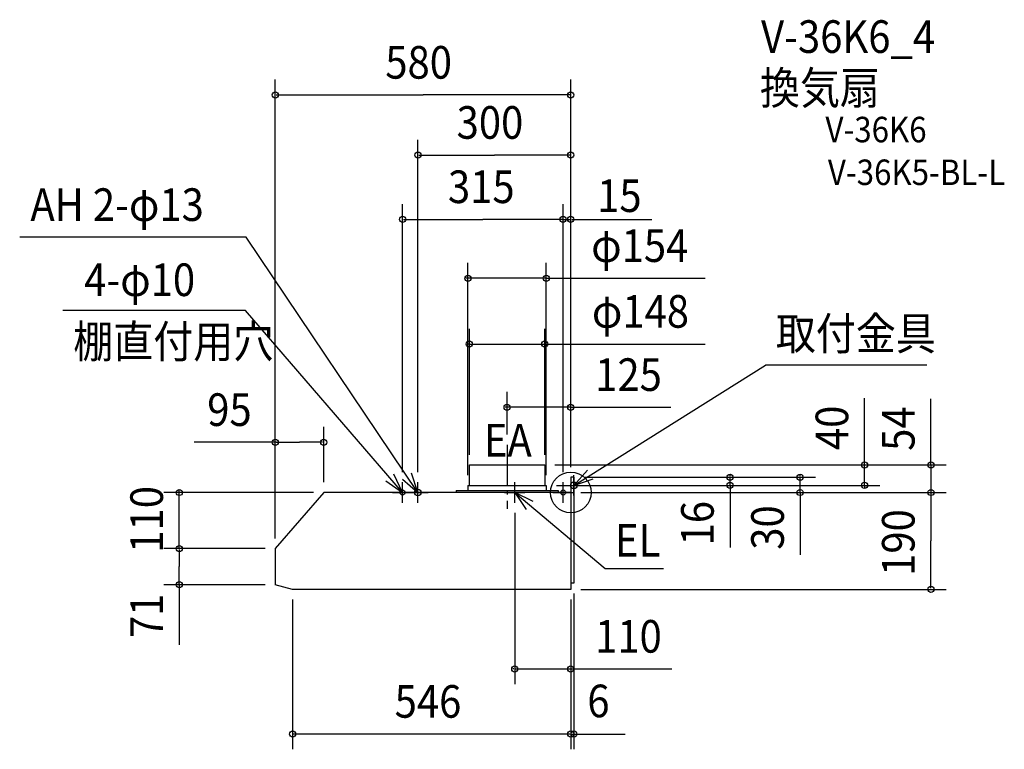
# Model space of a CAD drawing. Extents: x -1082 to 851, y -504 to 928.
import ezdxf

# ---------------------------------------------------------------- set-up
doc = ezdxf.new("R2010")
doc.units = 0
doc.header["$LTSCALE"] = 20
doc.header["$PDMODE"] = 3
doc.header["$PDSIZE"] = -2
doc.linetypes.add('DASHDOT', pattern=[5.5, 4, -0.6, 0.3, -0.6])
for name, color, linetype in [('ARRANGE', 1, 'CONTINUOUS'), ('BASIS', 6, 'DASHDOT'), ('DETAIL', 5, 'CONTINUOUS'), ('ETC', 61, 'CONTINUOUS'), ('FIX', 11, 'CONTINUOUS'), ('NOTE', 4, 'CONTINUOUS'), ('OUTLINE', 3, 'CONTINUOUS'), ('SIZE', 30, 'CONTINUOUS')]:
    doc.layers.add(name, color=color, linetype=linetype)
doc.styles.get("Standard").update_dxf_attribs({"font": 'SIMPLEX.shx', "width": 0.9, "height": 64, "bigfont": 'BIGFONT.shx'})

msp = doc.modelspace()

# ---------------------------------------------------------------- linework, layer by layer
at = {"layer": 'ARRANGE', "color": 1, "linetype": 'CONTINUOUS'}
msp.add_circle((0, 0), 40, dxfattribs=at)
msp.add_point((0, 0), dxfattribs=at)
at = {"layer": 'BASIS', "color": 6, "linetype": 'DASHDOT'}
msp.add_line((-125, 93.843056), (-125, -32.216534), dxfattribs=at)
at = {"layer": 'DETAIL', "color": 5, "linetype": 'CONTINUOUS'}
for p, q in [((-199, 14), (-199, 54)), ((-199, 54), (-51, 54)), ((-51, 54), (-51, 14)), ((0, 30), (0, 0)), ((6, 30), (0, 30)), ((6, 30), (6, -178)), ((-485, 0), (-580, -110)), ((0, 0), (-485, 0)), ((-225, 4), (-225, 0)), ((-225, 4), (-25, 4)), ((-202, 14), (-202, 4)), ((-202, 14), (-48, 14)), ((-48, 14), (-48, 4)), ((-25, 4), (-25, 0)), ((0, 0), (0, -190)), ((-580, -110), (-580, -168)), ((-580, -110), (-580, -181)), ((-546, -190), (-580, -181)), ((0, -190), (-546, -190)), ((0, -190), (-525, -190)), ((6, -178), (0, -178))]:
    msp.add_line(p, q, dxfattribs=at)
at = {"layer": 'FIX', "color": 11, "linetype": 'CONTINUOUS'}
for centre, radius in [((6, 14), 6.5), ((-330, 0), 5), ((-300, 0), 6.5), ((-15, 0), 5)]:
    msp.add_circle(centre, radius, dxfattribs=at)
at = {"layer": 'NOTE', "color": 4, "linetype": 'CONTINUOUS'}
for p, q in [((-637.004681, 501.361543), (-1081.635, 501.361543)), ((-300, 0), (-637.004681, 501.361543)), ((-638.285426, 356.873081), (-996.667077, 356.873081)), ((-330, 0), (-638.285426, 356.873081)), ((6, 14), (382.263967, 249.653368)), ((698.883845, 249.653368), (382.263967, 249.653368)), ((32.633311, 43.84404), (6, 14)), ((-362.815514, 22.872299), (-330, 0)), ((-330, 0), (-346.982919, 36.215749)), ((-330.067664, 26.380591), (-300, 0)), ((-330, -20), (-330, 20)), ((-300, 0), (-312.849065, 37.880094)), ((-300, -20), (-300, 20)), ((-110, -20), (-110, 20)), ((-15, -20), (-15, 20)), ((6, -6), (6, 34)), ((6, 14), (43.987144, 26.529041)), ((-350, 0), (-310, 0)), ((-320, 0), (-280, 0)), ((-130, 0), (-90, 0)), ((-110, 0), (67.61703, -148.915629)), ((-74.019874, -17.476571), (-110, 0)), ((-110, 0), (-87.578582, -33.125217)), ((-35, 0), (5, 0)), ((-14, 14), (26, 14)), ((67.61703, -148.915629), (181.95199, -148.915629))]:
    msp.add_line(p, q, dxfattribs=at)
at = {"layer": 'OUTLINE', "color": 3, "linetype": 'CONTINUOUS'}
for p, q in [((-199, 14), (-199, 54)), ((-199, 54), (-51, 54)), ((-51, 54), (-51, 14)), ((0, 30), (0, 0)), ((6, 30), (0, 30)), ((6, 30), (6, -178)), ((-485, 0), (-580, -110)), ((-225, 0), (-485, 0)), ((-225, 4), (-225, 0)), ((-225, 4), (-202, 4)), ((-202, 14), (-202, 4)), ((-202, 14), (-199, 14)), ((-51, 14), (-48, 14)), ((-48, 14), (-48, 4)), ((-48, 4), (-25, 4)), ((-25, 4), (-25, 0)), ((0, 0), (-25, 0)), ((-580, -110), (-580, -181)), ((-546, -190), (-580, -181)), ((0, -190), (-546, -190)), ((0, -178), (0, -190)), ((6, -178), (0, -178))]:
    msp.add_line(p, q, dxfattribs=at)
at = {"layer": 'SIZE', "color": 30, "linetype": 'CONTINUOUS'}
for p, q in [((-580, -90), (-580, 810.095729)), ((0, 50), (0, 810.095729)), ((-578, 780.095729), (-290, 780.095729)), ((-2, 780.095729), (-290, 780.095729)), ((-300, 40), (-300, 692.11982)), ((0, 50), (0, 692.11982)), ((-298, 662.11982), (-150, 662.11982)), ((-2, 662.11982), (-150, 662.11982)), ((-330, 40), (-330, 565.915951)), ((-15, 40), (-15, 565.915951)), ((-15, 40), (-15, 565.915951)), ((0, 50), (0, 565.915951)), ((-328, 535.915951), (-172.5, 535.915951)), ((-17, 535.915951), (-172.5, 535.915951)), ((-17, 535.915951), (-19, 535.915951)), ((-15, 535.915951), (0, 535.915951)), ((2, 535.915951), (159.243685, 535.915951)), ((2, 535.915951), (4, 535.915951)), ((-202, 34), (-202, 450.40136)), ((-48, 34), (-48, 450.40136)), ((-204, 420.40136), (-206, 420.40136)), ((-48, 420.40136), (-202, 420.40136)), ((-48, 420.40136), (263.76183, 420.40136)), ((-46, 420.40136), (-44, 420.40136)), ((-199, 74), (-199, 321.397166)), ((-51, 74), (-51, 321.397166)), ((-201, 291.397166), (-203, 291.397166)), ((-199, 291.397166), (-51, 291.397166)), ((-49, 291.397166), (-47, 291.397166)), ((-47, 291.397166), (263.76183, 291.397166)), ((-125, 113.843056), (-125, 197.296752)), ((0, 50), (0, 197.296752)), ((576.537949, 54), (576.537949, 184.834205)), ((706.830318, 54), (706.830318, 183.855717)), ((-127, 167.296752), (-129, 167.296752)), ((0, 167.296752), (-125, 167.296752)), ((0, 167.296752), (196.35084, 167.296752)), ((2, 167.296752), (4, 167.296752)), ((-580, -90), (-580, 128.59683)), ((-485, 20), (-485, 128.59683)), ((-578, 98.59683), (-739.132434, 98.59683)), ((-578, 98.59683), (-532.5, 98.59683)), ((-487, 98.59683), (-532.5, 98.59683)), ((576.537949, 56), (576.537949, 58)), ((706.830318, 56), (706.830318, 58)), ((-31, 54), (606.537949, 54)), ((-31, 54), (736.830318, 54)), ((576.537949, 14), (576.537949, 54)), ((706.830318, 54), (706.830318, 0)), ((26, 30), (342.541942, 30)), ((26, 30), (480.193273, 30)), ((312.541942, 32), (312.541942, 34)), ((312.541942, 14), (312.541942, 30)), ((450.193273, 32), (450.193273, 34)), ((450.193273, 0), (450.193273, 30)), ((-505, 0), (-798.452541, 0)), ((-768.452541, 2), (-768.452541, 4)), ((-768.452541, -110), (-768.452541, 0)), ((-28, 14), (606.537949, 14)), ((20, 0), (736.830318, 0)), ((20, 0), (736.830318, 0)), ((25, 0), (480.193273, 0)), ((46, 14), (342.541942, 14)), ((312.541942, 12), (312.541942, -108.070911)), ((312.541942, 12), (312.541942, 10)), ((576.537949, 12), (576.537949, 10)), ((450.193273, -2), (450.193273, -4)), ((450.193273, -4), (450.193273, -122.056422)), ((706.830318, -2), (706.830318, -4)), ((706.830318, -2), (706.830318, -95)), ((-110, -40), (-110, -376.216261)), ((706.830318, -188), (706.830318, -95)), ((-600, -110), (-798.452541, -110)), ((-600, -110), (-798.452541, -110)), ((-768.452541, -112), (-768.452541, -145.5)), ((-768.452541, -112), (-768.452541, -114)), ((-768.452541, -179), (-768.452541, -145.5)), ((-600, -181), (-798.452541, -181)), ((-768.452541, -179), (-768.452541, -299.150873)), ((20, -190), (736.830318, -190)), ((-546, -210), (-546, -503.876603)), ((0, -210), (0, -376.216261)), ((0, -210), (0, -503.876603)), ((0, -210), (0, -503.876603)), ((6, -198), (6, -503.876603)), ((-112, -346.216261), (-114, -346.216261)), ((-110, -346.216261), (0, -346.216261)), ((2, -346.216261), (4, -346.216261)), ((4, -346.216261), (198.533613, -346.216261)), ((-2, -473.876603), (-544, -473.876603)), ((-2, -473.876603), (-4, -473.876603)), ((0, -473.876603), (6, -473.876603)), ((6, -473.876603), (106.464193, -473.876603)), ((8, -473.876603), (10, -473.876603))]:
    msp.add_line(p, q, dxfattribs=at)
for centre in [(-580, 780.095729), (0, 780.095729), (-300, 662.11982), (0, 662.11982), (-330, 535.915951), (-15, 535.915951), (-15, 535.915951), (0, 535.915951), (-202, 420.40136), (-48, 420.40136), (-199, 291.397166), (-51, 291.397166), (-125, 167.296752), (0, 167.296752), (-580, 98.59683), (-485, 98.59683), (576.537949, 54), (706.830318, 54), (312.541942, 30), (312.541942, 14), (450.193273, 30), (576.537949, 14), (-768.452541, 0), (450.193273, 0), (706.830318, 0), (706.830318, 0), (-768.452541, -110), (-768.452541, -110), (-768.452541, -181), (706.830318, -190), (-110, -346.216261), (0, -346.216261), (-546, -473.876603), (0, -473.876603), (0, -473.876603), (6, -473.876603)]:
    msp.add_circle(centre, 6, dxfattribs=at)

# ---------------------------------------------------------------- texts
at = {"layer": 'ETC', "color": 61, "linetype": 'CONTINUOUS', "width": 0.9}
for s, height, p in [('V-36K6_4', 64, (373.437514, 862.626588)), ('換気扇', 64, (371.229103, 761.985542)), ('V-36K6', 50, (499.840502, 687.197097)), ('V-36K5-BL-L', 50, (504.590352, 603.334953))]:
    msp.add_text(s, height=height, dxfattribs=at).set_placement(p)
at = {"layer": 'NOTE', "color": 4, "linetype": 'CONTINUOUS', "width": 0.9}
for s, p in [('AH 2-φ13', (-1060.628, 532.868611)), ('4-φ10', (-955.129746, 385.49393)), ('取付金具', (402.314257, 279.853663)), ('棚直付用穴', (-976.616787, 264.293293)), ('EA', (-170.645988, 70.541341)), ('EL', (86.821873, -125.879635))]:
    msp.add_text(s, height=64, dxfattribs=at).set_placement(p)
at = {"layer": 'SIZE', "color": 30, "linetype": 'CONTINUOUS', "width": 0.9}
for s, p in [('580', (-364.057143, 812.095729)), ('300', (-224.057143, 694.11982)), ('315', (-241.071429, 567.915951)), ('15', (51.764738, 550.45231)), ('φ154', (40.122652, 452.40136)), ('φ148', (41.494081, 323.397166)), ('125', (47.916024, 199.296752)), ('95', (-713.545078, 130.59683)), ('110', (47.805096, -314.216261)), ('546', (-345.685714, -441.876603)), ('6', (32.502577, -441.000246))]:
    msp.add_text(s, height=64, dxfattribs=at).set_placement(p)
for s, p in [('40', (544.537949, 83.263227)), ('54', (674.830318, 81.741212)), ('110', (-800.452541, -118.085714)), ('16', (280.541942, -103.836114)), ('30', (418.193273, -112.314214)), ('190', (674.830318, -163.571429)), ('71', (-800.452541, -285.536267))]:
    msp.add_text(s, height=64, rotation=90, dxfattribs=at).set_placement(p)

doc.saveas('drawing.dxf')
